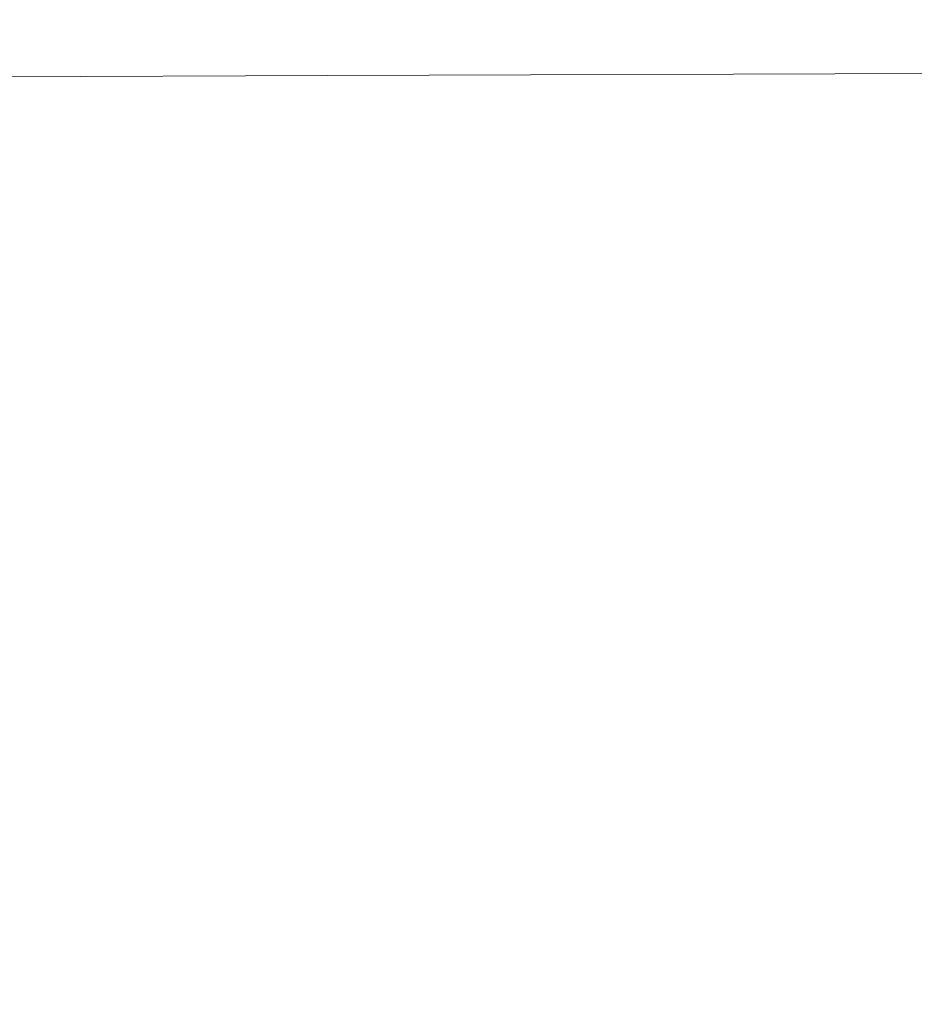
# Model space of a CAD drawing. Extents: x 0 to 1730, y -700 to 0.
# Drawn here: x 578 to 602, y -595 to -569 of the extents above; entities that cross this region are included whole.
import ezdxf

# ---------------------------------------------------------------- set-up
doc = ezdxf.new("R2010")
doc.units = 0
doc.header["$LTSCALE"] = 500
doc.header["$MEASUREMENT"] = 0
doc.layers.add('CERAMIKA', color=254, linetype='Continuous')

msp = doc.modelspace()

# ---------------------------------------------------------------- linework, layer by layer
at = {"layer": 'CERAMIKA', "lineweight": 0}
for points, invisible_edges in [([(618.79, -560.138, 185.382), (616.386, -570.837, 192.444), (586.512, -570.938, 192.465), (589.393, -560.456, 185.418)], 13), ([(589.393, -560.456, 185.418), (586.512, -570.938, 192.465), (558.89, -571.037, 192.491), (562.24, -560.769, 185.455)], 13), ([(586.49, -564.43, 200.058), (558.874, -564.488, 200.048), (557.056, -571.921, 208.142), (585.059, -571.921, 208.158)], 15), ([(616.368, -564.372, 200.073), (586.49, -564.43, 200.058), (585.059, -571.921, 208.158), (615.327, -571.921, 208.182)], 15), ([(586.512, -570.938, 192.465), (585.066, -579.917, 202.154), (557.062, -579.925, 202.149), (558.89, -571.037, 192.491)], 15), ([(616.386, -570.837, 192.444), (615.336, -579.91, 202.168), (585.066, -579.917, 202.154), (586.512, -570.938, 192.465)], 15), ([(585.059, -571.921, 208.158), (557.056, -571.921, 208.142), (556.3, -578.427, 218.935), (584.636, -578.427, 218.958)], 15), ([(615.327, -571.921, 208.182), (585.059, -571.921, 208.158), (584.636, -578.427, 218.958), (615.248, -578.427, 218.994)], 15), ([(584.802, -584.095, 232.844), (584.636, -578.427, 218.958), (556.3, -578.427, 218.935), (556.152, -584.095, 232.811)], 15), ([(615.74, -584.095, 232.896), (615.248, -578.427, 218.994), (584.636, -578.427, 218.958), (584.802, -584.095, 232.844)], 15), ([(585.066, -579.917, 202.154), (584.64, -587.366, 214.476), (556.303, -587.365, 214.45), (557.062, -579.925, 202.149)], 15), ([(615.336, -579.91, 202.168), (615.254, -587.368, 214.516), (584.64, -587.366, 214.476), (585.066, -579.917, 202.154)], 15), ([(585.412, -589.049, 249.611), (584.802, -584.095, 232.844), (556.152, -584.095, 232.811), (556.452, -589.049, 249.565)], 15), ([(616.675, -589.049, 249.68), (615.74, -584.095, 232.896), (584.802, -584.095, 232.844), (585.412, -589.049, 249.611)], 15), ([(584.807, -593.531, 229.534), (556.155, -593.53, 229.498), (556.303, -587.365, 214.45), (584.64, -587.366, 214.476)], 15), ([(615.747, -593.532, 229.588), (584.807, -593.531, 229.534), (584.64, -587.366, 214.476), (615.254, -587.368, 214.516)], 15), ([(586.32, -593.415, 269.05), (585.412, -589.049, 249.611), (556.452, -589.049, 249.565), (557.038, -593.415, 268.99)], 15), ([(617.921, -593.415, 269.142), (616.675, -589.049, 249.68), (585.412, -589.049, 249.611), (586.32, -593.415, 269.05)], 15), ([(585.417, -598.728, 247.097), (556.455, -598.727, 247.049), (556.155, -593.53, 229.498), (584.807, -593.531, 229.534)], 15), ([(587.381, -597.316, 290.958), (586.32, -593.415, 269.05), (557.038, -593.415, 268.99), (557.751, -597.316, 290.882)], 15), ([(616.681, -598.728, 247.169), (585.417, -598.728, 247.097), (584.807, -593.531, 229.534), (615.747, -593.532, 229.588)], 15), ([(619.349, -597.316, 291.073), (617.921, -593.415, 269.142), (586.32, -593.415, 269.05), (587.381, -597.316, 290.958)], 15)]:
    msp.add_3dface(points, dxfattribs=dict(at, invisible_edges=invisible_edges))

doc.saveas('drawing.dxf')
